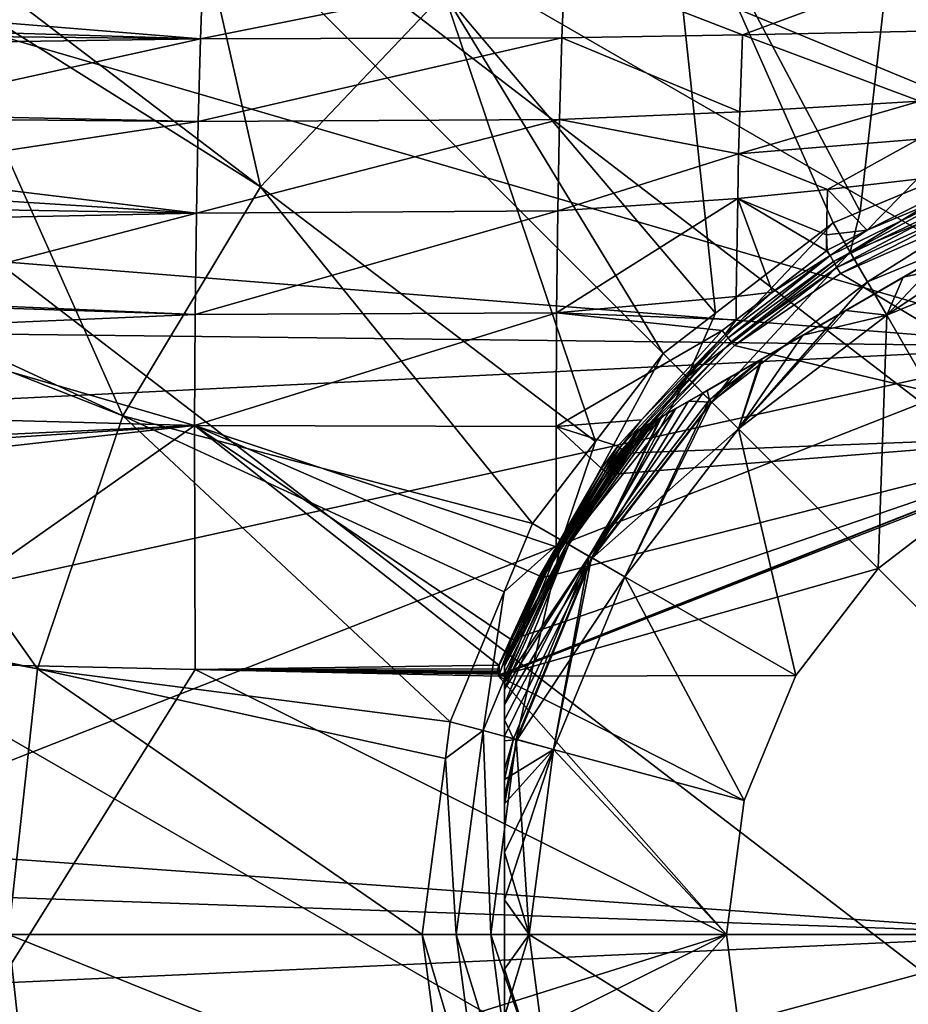
# Model space of a CAD drawing. Extents: x -110 to 110, y -35 to 70.
# Drawn here: x 50 to 68, y -1 to 19 of the extents above; entities that cross this region are included whole.
import ezdxf

# ---------------------------------------------------------------- set-up
doc = ezdxf.new("R2010")
doc.units = 0
doc.header["$MEASUREMENT"] = 0
doc.layers.get('0').update_dxf_attribs({"linetype": 'CONTINUOUS'})

msp = doc.modelspace()

# ---------------------------------------------------------------- linework, layer by layer
for points in [[(65.928, 33.861, -71.505), (75.001, 35.055, -71.505), (110.056, 0, -71.505)], [(110.056, 0, -71.505), (57.473, 30.359, -71.505), (65.928, 33.861, -71.505)], [(57.473, 30.359, -71.505), (110.056, 0, -71.505), (50.213, 24.788, -71.505)], [(44.642, 17.528, -71.505), (50.213, 24.788, -71.505), (99.789, -24.788, -71.505)], [(46.926, 20.397, -53.847), (50.213, 24.788, -71.505), (44.642, 17.528, -71.505)], [(99.789, -24.788, -71.505), (50.213, 24.788, -71.505), (105.359, -17.528, -71.505)], [(50.213, 24.788, -71.505), (110.056, 0, -71.505), (108.862, -9.073, -71.505)], [(50.213, 24.788, -71.505), (108.862, -9.073, -71.505), (105.359, -17.528, -71.505)], [(52.934, 24.518, -51.236), (48.667, 20.013, -51.236), (55.052, 15.16, -47.7)], [(58.777, 19.092, -47.7), (52.934, 24.518, -51.236), (55.052, 15.16, -47.7)], [(63.26, 22.132, -47.7), (67.215, 14.661, -45.162), (68.292, 24.137, -47.7)], [(68.292, 24.137, -47.7), (67.215, 14.661, -45.162), (70.687, 16.099, -45.162)], [(71.381, 23.382, 0.381), (45.678, 19.42, 1.418), (71.381, 11.924, 2.442)], [(58.777, 19.092, -47.7), (64.281, 12.603, -45.162), (63.26, 22.132, -47.7)], [(64.281, 12.603, -45.162), (66.667, 14.434, -45.162), (63.26, 22.132, -47.7)], [(63.26, 22.132, -47.7), (66.667, 14.434, -45.162), (67.215, 14.661, -45.162)], [(55.052, 15.16, -47.7), (48.667, 20.013, -51.236), (48.301, 19.406, -51.236)], [(53.837, 18.162, -22.326), (46.867, 18.728, -21.656), (53.893, 19.669, -20.637)], [(61.221, 19.643, -20.824), (53.837, 18.162, -22.326), (53.893, 19.669, -20.637)], [(61.163, 18.181, -22.577), (53.837, 18.162, -22.326), (61.221, 19.643, -20.824)], [(64.823, 18.244, -22.777), (61.163, 18.181, -22.577), (61.221, 19.643, -20.824)], [(64.823, 18.244, -22.777), (61.221, 19.643, -20.824), (68.55, 19.62, -21.016)], [(68.482, 18.32, -22.996), (64.823, 18.244, -22.777), (68.55, 19.62, -21.016)], [(52.259, 10.518, -47.7), (48.301, 19.406, -51.236), (44.98, 13.886, -51.236)], [(45.678, 19.42, 1.418), (45.678, 13.974, 2.247), (71.381, 11.924, 2.442)], [(55.052, 15.16, -47.7), (48.301, 19.406, -51.236), (52.259, 10.518, -47.7)], [(61.843, 9.997, -45.162), (58.777, 19.092, -47.7), (55.052, 15.16, -47.7)], [(63.215, 11.785, -45.162), (64.281, 12.603, -45.162), (58.777, 19.092, -47.7)], [(63.215, 11.785, -45.162), (58.777, 19.092, -47.7), (61.843, 9.997, -45.162)], [(53.837, 18.162, -22.326), (46.879, 18.375, -22.071), (46.867, 18.728, -21.656)], [(46.883, 18.238, -22.231), (46.879, 18.375, -22.071), (53.837, 18.162, -22.326)], [(53.837, 18.162, -22.326), (46.889, 18.06, -22.441), (46.883, 18.238, -22.231)], [(61.115, 16.53, -24.062), (53.791, 16.484, -23.774), (61.163, 18.181, -22.577)], [(61.163, 18.181, -22.577), (53.791, 16.484, -23.774), (53.837, 18.162, -22.326)], [(64.77, 16.681, -24.387), (61.115, 16.53, -24.062), (61.163, 18.181, -22.577)], [(64.77, 16.681, -24.387), (61.163, 18.181, -22.577), (64.823, 18.244, -22.777)], [(68.421, 16.896, -24.801), (64.77, 16.681, -24.387), (64.823, 18.244, -22.777)], [(68.482, 18.32, -22.996), (68.421, 16.896, -24.801), (64.823, 18.244, -22.777)], [(53.837, 18.162, -22.326), (46.922, 16.634, -23.592), (46.889, 18.06, -22.441)], [(53.791, 16.484, -23.774), (46.922, 16.634, -23.592), (53.837, 18.162, -22.326)], [(99.789, -24.788, -71.505), (41.14, 9.073, -71.505), (44.642, 17.528, -71.505)], [(68.394, 16.129, -25.626), (64.748, 15.829, -25.092), (68.421, 16.896, -24.801)], [(68.421, 16.896, -24.801), (64.748, 15.829, -25.092), (64.77, 16.681, -24.387)], [(53.791, 16.484, -23.774), (46.924, 16.547, -23.662), (46.922, 16.634, -23.592)], [(64.748, 15.829, -25.092), (61.115, 16.53, -24.062), (64.77, 16.681, -24.387)], [(53.791, 16.484, -23.774), (46.95, 15.453, -24.545), (46.924, 16.547, -23.662)], [(53.755, 14.627, -24.97), (46.95, 15.453, -24.545), (53.791, 16.484, -23.774)], [(61.08, 14.677, -25.264), (53.755, 14.627, -24.97), (61.115, 16.53, -24.062)], [(61.115, 16.53, -24.062), (53.755, 14.627, -24.97), (53.791, 16.484, -23.774)], [(64.748, 15.829, -25.092), (61.08, 14.677, -25.264), (61.115, 16.53, -24.062)], [(68.394, 16.129, -25.626), (66.55, 15.108, -26.039), (64.748, 15.829, -25.092)], [(68.37, 15.316, -26.387), (66.55, 15.108, -26.039), (68.394, 16.129, -25.626)], [(70.865, 15.434, -45.041), (70.687, 16.099, -45.162), (67.011, 13.838, -45.041)], [(70.687, 16.099, -45.162), (67.215, 14.661, -45.162), (67.011, 13.838, -45.041)], [(64.729, 14.924, -25.724), (61.08, 14.677, -25.264), (64.748, 15.829, -25.092)], [(66.55, 15.108, -26.039), (64.729, 14.924, -25.724), (64.748, 15.829, -25.092)], [(53.755, 14.627, -24.97), (46.955, 15.059, -24.75), (46.95, 15.453, -24.545)], [(64.111, 11.033, -29.576), (71.95, 15.56, -42.339), (64.019, 10.98, -29.653)], [(64.019, 10.98, -29.653), (71.95, 15.56, -42.339), (71.824, 15.486, -42.505)], [(64.019, 10.98, -29.653), (71.824, 15.486, -42.505), (71.525, 15.314, -42.895)], [(64.111, 11.033, -29.576), (64.814, 11.439, -29.228), (71.95, 15.56, -42.339)], [(71.95, 15.56, -42.339), (64.814, 11.439, -29.228), (65.223, 11.676, -29.026)], [(71.95, 15.56, -42.339), (65.223, 11.676, -29.026), (66.918, 12.654, -28.675)], [(66.918, 12.654, -28.675), (67.501, 12.99, -28.71), (71.95, 15.56, -42.339)], [(67.011, 13.838, -45.041), (67.36, 13.234, -45), (70.865, 15.434, -45.041)], [(70.865, 15.434, -45.041), (67.36, 13.234, -45), (71.046, 14.76, -45)], [(71.95, 15.56, -42.339), (67.501, 12.99, -28.71), (68.95, 13.827, -28.797)], [(71.525, 15.314, -42.895), (70.982, 15.001, -43.347), (64.019, 10.98, -29.653)], [(68.37, 15.316, -26.387), (67.357, 14.283, -26.802), (66.55, 15.108, -26.039)], [(68.368, 14.787, -26.756), (67.357, 14.283, -26.802), (68.37, 15.316, -26.387)], [(46.959, 14.744, -24.914), (46.955, 15.059, -24.75), (53.755, 14.627, -24.97)], [(60.566, 8.334, -45.162), (55.052, 15.16, -47.7), (52.259, 10.518, -47.7)], [(61.843, 9.997, -45.162), (55.052, 15.16, -47.7), (60.566, 8.334, -45.162)], [(70.982, 15.001, -43.347), (70.89, 14.947, -43.424), (64.019, 10.98, -29.653)], [(66.55, 15.108, -26.039), (66.532, 14.19, -26.651), (64.729, 14.924, -25.724)], [(67.357, 14.283, -26.802), (66.532, 14.19, -26.651), (66.55, 15.108, -26.039)], [(67.357, 14.283, -26.802), (69.482, 15.174, -26.832), (66.606, 13.769, -26.908)], [(66.672, 13.651, -26.959), (66.606, 13.769, -26.908), (69.482, 15.174, -26.832)], [(66.672, 13.651, -26.959), (69.482, 15.174, -26.832), (69.535, 15.01, -26.924)], [(69.535, 15.01, -26.924), (66.741, 13.529, -26.99), (66.672, 13.651, -26.959)], [(69.535, 15.01, -26.924), (69.593, 14.832, -26.981), (66.741, 13.529, -26.99)], [(68.368, 14.787, -26.756), (69.482, 15.174, -26.832), (67.357, 14.283, -26.802)], [(64.7, 12.941, -26.742), (61.056, 12.605, -26.157), (64.729, 14.924, -25.724)], [(64.729, 14.924, -25.724), (61.056, 12.605, -26.157), (61.08, 14.677, -25.264)], [(64.019, 10.98, -29.653), (70.89, 14.947, -43.424), (69.91, 14.381, -43.909)], [(64.729, 14.924, -25.724), (65.435, 13.029, -26.88), (64.7, 12.941, -26.742)], [(66.532, 14.19, -26.651), (66.526, 13.865, -26.839), (64.729, 14.924, -25.724)], [(64.729, 14.924, -25.724), (66.526, 13.865, -26.839), (65.435, 13.029, -26.88)], [(66.812, 13.403, -27), (66.741, 13.529, -26.99), (69.593, 14.832, -26.981)], [(66.812, 13.403, -27), (69.593, 14.832, -26.981), (69.654, 14.647, -27)], [(53.755, 14.627, -24.97), (46.962, 14.486, -25.049), (46.959, 14.744, -24.914)], [(53.755, 14.627, -24.97), (46.981, 12.866, -25.893), (46.962, 14.486, -25.049)], [(53.731, 12.576, -25.894), (46.981, 12.866, -25.893), (53.755, 14.627, -24.97)], [(61.056, 12.605, -26.157), (53.731, 12.576, -25.894), (61.08, 14.677, -25.264)], [(61.08, 14.677, -25.264), (53.731, 12.576, -25.894), (53.755, 14.627, -24.97)], [(67.011, 13.838, -45.041), (67.215, 14.661, -45.162), (66.667, 14.434, -45.162)], [(72.283, 10.142, -27), (66.812, 13.403, -27), (69.654, 14.647, -27)], [(67.751, 12.557, -45), (71.046, 14.76, -45), (67.36, 13.234, -45)], [(71.248, 14.006, -45), (71.046, 14.76, -45), (67.751, 12.557, -45)], [(67.011, 13.838, -45.041), (66.667, 14.434, -45.162), (63.702, 11.299, -45.041)], [(66.667, 14.434, -45.162), (64.281, 12.603, -45.162), (63.702, 11.299, -45.041)], [(64.019, 10.98, -29.653), (69.91, 14.381, -43.909), (69.778, 14.305, -43.974)], [(69.778, 14.305, -43.974), (68.084, 13.327, -44.325), (64.019, 10.98, -29.653)], [(66.532, 14.19, -26.651), (66.545, 13.879, -26.838), (66.526, 13.865, -26.839)], [(67.357, 14.283, -26.802), (66.545, 13.879, -26.838), (66.532, 14.19, -26.651)], [(67.357, 14.283, -26.802), (66.606, 13.769, -26.908), (66.545, 13.879, -26.838)], [(68.084, 13.327, -44.325), (69.778, 14.305, -43.974), (71.248, 14.006, -45)], [(67.751, 12.557, -45), (68.084, 13.327, -44.325), (71.248, 14.006, -45)], [(68.95, 13.827, -28.797), (67.751, 12.557, -28), (71.248, 14.006, -28)], [(69.751, 9.093, -28), (71.248, 14.006, -28), (67.751, 12.557, -28)], [(52.259, 10.518, -47.7), (44.98, 13.886, -51.236), (44.829, 13.438, -51.236)], [(45.678, 13.974, 2.247), (45.678, 12.223, 2.513), (71.381, 11.924, 2.442)], [(63.702, 11.299, -45.041), (64.195, 10.805, -45), (67.011, 13.838, -45.041)], [(67.011, 13.838, -45.041), (64.195, 10.805, -45), (67.36, 13.234, -45)], [(66.606, 13.769, -26.908), (65.435, 13.029, -26.88), (66.526, 13.865, -26.839)], [(66.545, 13.879, -26.838), (66.606, 13.769, -26.908), (66.526, 13.865, -26.839)], [(67.501, 12.99, -28.71), (67.751, 12.557, -28), (68.95, 13.827, -28.797)], [(64.473, 12.174, -26.954), (65.435, 13.029, -26.88), (66.606, 13.769, -26.908)], [(64.535, 12.098, -26.98), (64.473, 12.174, -26.954), (66.606, 13.769, -26.908)], [(64.535, 12.098, -26.98), (66.606, 13.769, -26.908), (66.672, 13.651, -26.959)], [(66.672, 13.651, -26.959), (64.598, 12.02, -26.995), (64.535, 12.098, -26.98)], [(66.672, 13.651, -26.959), (66.741, 13.529, -26.99), (64.598, 12.02, -26.995)], [(44.829, 13.438, -51.236), (42.697, 7.109, -51.236), (50.53, 5.385, -47.7)], [(44.829, 13.438, -51.236), (50.53, 5.385, -47.7), (52.259, 10.518, -47.7)], [(64.661, 11.942, -27), (64.598, 12.02, -26.995), (66.741, 13.529, -26.99)], [(64.661, 11.942, -27), (66.741, 13.529, -26.99), (66.812, 13.403, -27)], [(72.283, 10.142, -27), (64.661, 11.942, -27), (66.812, 13.403, -27)], [(64.019, 10.98, -29.653), (68.084, 13.327, -44.325), (67.501, 12.99, -44.29)], [(64.748, 10.253, -45), (67.36, 13.234, -45), (64.195, 10.805, -45)], [(67.751, 12.557, -45), (67.36, 13.234, -45), (64.748, 10.253, -45)], [(67.751, 12.557, -45), (67.501, 12.99, -44.29), (68.084, 13.327, -44.325)], [(64.019, 10.98, -29.653), (67.501, 12.99, -44.29), (66.051, 12.153, -44.203)], [(64.473, 12.174, -26.954), (64.7, 12.467, -26.908), (65.435, 13.029, -26.88)], [(65.435, 13.029, -26.88), (64.7, 12.467, -26.908), (64.7, 12.941, -26.742)], [(67.501, 12.99, -44.29), (67.751, 12.557, -45), (66.051, 12.153, -44.203)], [(67.751, 12.557, -28), (67.501, 12.99, -28.71), (66.918, 12.654, -28.675)], [(53.731, 12.576, -25.894), (46.982, 12.795, -25.929), (46.981, 12.866, -25.893)], [(53.731, 12.576, -25.894), (46.981, 12.28, -26.066), (46.982, 12.795, -25.929)], [(64.7, 12.941, -26.742), (64.7, 12.467, -26.908), (61.056, 12.605, -26.157)], [(61.046, 10.305, -26.731), (53.718, 10.322, -26.531), (61.056, 12.605, -26.157)], [(61.056, 12.605, -26.157), (53.718, 10.322, -26.531), (53.731, 12.576, -25.894)], [(64.413, 12.248, -26.919), (61.046, 10.305, -26.731), (61.056, 12.605, -26.157)], [(64.413, 12.248, -26.919), (61.056, 12.605, -26.157), (64.7, 12.467, -26.908)], [(63.702, 11.299, -45.041), (64.281, 12.603, -45.162), (63.215, 11.785, -45.162)], [(67.751, 12.557, -28), (66.918, 12.654, -28.675), (64.748, 10.253, -28)], [(65.223, 11.676, -29.026), (64.748, 10.253, -28), (66.918, 12.654, -28.675)], [(53.718, 10.322, -26.531), (46.981, 12.28, -26.066), (53.731, 12.576, -25.894)], [(64.413, 12.248, -26.919), (64.7, 12.467, -26.908), (64.473, 12.174, -26.954)], [(66.051, 12.153, -44.203), (67.751, 12.557, -45), (64.748, 10.253, -45)], [(67.576, 7.425, -28), (67.751, 12.557, -28), (64.748, 10.253, -28)], [(69.751, 9.093, -28), (67.751, 12.557, -28), (67.576, 7.425, -28)], [(71.381, 11.924, 2.442), (45.678, 12.223, 2.513), (45.678, 10.65, 2.753)], [(53.718, 10.322, -26.531), (46.978, 10.507, -26.538), (46.981, 12.28, -26.066)], [(62.777, 10.438, -26.962), (61.046, 10.305, -26.731), (64.413, 12.248, -26.919)], [(64.413, 12.248, -26.919), (64.473, 12.174, -26.954), (62.777, 10.438, -26.962)], [(62.777, 10.438, -26.962), (64.473, 12.174, -26.954), (62.338, 9.871, -26.986)], [(62.381, 9.835, -26.994), (62.338, 9.871, -26.986), (64.473, 12.174, -26.954)], [(62.381, 9.835, -26.994), (64.473, 12.174, -26.954), (64.535, 12.098, -26.98)], [(64.535, 12.098, -26.98), (62.424, 9.8, -26.998), (62.381, 9.835, -26.994)], [(64.535, 12.098, -26.98), (64.598, 12.02, -26.995), (62.424, 9.8, -26.998)], [(62.468, 9.764, -27), (62.424, 9.8, -26.998), (64.598, 12.02, -26.995)], [(62.468, 9.764, -27), (64.598, 12.02, -26.995), (64.661, 11.942, -27)], [(66.051, 12.153, -44.203), (65.189, 11.656, -43.909), (64.019, 10.98, -29.653)], [(66.051, 12.153, -44.203), (64.748, 10.253, -45), (65.189, 11.656, -43.909)], [(71.381, 11.924, 2.442), (45.678, 10.65, 2.753), (45.678, 6.269, 3.027)], [(45.678, 6.269, 3.027), (45.678, 1.84, 3.305), (71.381, 11.924, 2.442)], [(71.381, 11.924, 2.442), (45.678, 1.84, 3.305), (71.381, 0, 3.156)], [(63.702, 11.299, -45.041), (63.215, 11.785, -45.162), (61.163, 7.989, -45.041)], [(61.163, 7.989, -45.041), (63.215, 11.785, -45.162), (61.843, 9.997, -45.162)], [(62.468, 9.764, -27), (64.661, 11.942, -27), (72.283, 10.142, -27)], [(64.019, 10.98, -29.653), (65.189, 11.656, -43.909), (64.597, 11.314, -43.707)], [(65.223, 11.676, -29.026), (64.814, 11.439, -29.228), (64.155, 10.845, -29.228)], [(64.155, 10.845, -29.228), (64.748, 10.253, -28), (65.223, 11.676, -29.026)], [(64.748, 10.253, -45), (64.207, 10.794, -43.909), (65.189, 11.656, -43.909)], [(65.189, 11.656, -43.909), (64.207, 10.794, -43.909), (64.597, 11.314, -43.707)], [(64.814, 11.439, -29.228), (64.111, 11.033, -29.576), (64.155, 10.845, -29.228)], [(61.163, 7.989, -45.041), (61.767, 7.64, -45), (63.702, 11.299, -45.041)], [(63.702, 11.299, -45.041), (61.767, 7.64, -45), (64.195, 10.805, -45)], [(64.207, 10.794, -43.909), (64.017, 10.979, -43.325), (64.597, 11.314, -43.707)], [(64.019, 10.98, -29.653), (64.597, 11.314, -43.707), (64.017, 10.979, -43.325)], [(64.155, 10.845, -29.228), (64.111, 11.033, -29.576), (64.019, 10.98, -29.653)], [(64.155, 10.845, -29.228), (64.019, 10.98, -29.653), (61.718, 7.669, -29.228)], [(61.718, 7.669, -29.228), (64.019, 10.98, -29.653), (63.476, 10.667, -30.105)], [(61.718, 7.669, -29.228), (62.443, 7.25, -28), (64.155, 10.845, -29.228)], [(62.443, 7.25, -45), (64.195, 10.805, -45), (61.767, 7.64, -45)], [(61.781, 7.632, -43.909), (63.729, 10.813, -43.134), (64.207, 10.794, -43.909)], [(61.781, 7.632, -43.909), (63.192, 10.503, -42.554), (63.729, 10.813, -43.134)], [(64.748, 10.253, -45), (61.781, 7.632, -43.909), (64.207, 10.794, -43.909)], [(64.155, 10.845, -29.228), (62.443, 7.25, -28), (64.748, 10.253, -28)], [(64.748, 10.253, -45), (64.195, 10.805, -45), (62.443, 7.25, -45)], [(63.476, 10.667, -30.105), (64.019, 10.98, -29.653), (63.164, 10.486, -42.506)], [(64.019, 10.98, -29.653), (63.192, 10.503, -42.554), (63.164, 10.486, -42.506)], [(64.019, 10.98, -29.653), (63.729, 10.813, -43.134), (63.192, 10.503, -42.554)], [(64.017, 10.979, -43.325), (63.729, 10.813, -43.134), (64.019, 10.98, -29.653)], [(64.207, 10.794, -43.909), (63.729, 10.813, -43.134), (64.017, 10.979, -43.325)], [(61.718, 7.669, -29.228), (63.476, 10.667, -30.105), (61.272, 7.926, -30.645)], [(61.272, 7.926, -30.645), (63.476, 10.667, -30.105), (63.063, 10.428, -30.645)], [(63.164, 10.486, -42.506), (63.063, 10.428, -30.645), (63.476, 10.667, -30.105)], [(53.718, 10.322, -26.531), (46.977, 10.003, -26.672), (46.978, 10.507, -26.538)], [(52.259, 10.518, -47.7), (50.53, 5.385, -47.7), (58.901, 4.314, -45.162)], [(60.566, 8.334, -45.162), (52.259, 10.518, -47.7), (59.992, 6.946, -45.162)], [(52.259, 10.518, -47.7), (58.901, 4.314, -45.162), (59.992, 6.946, -45.162)], [(62.777, 10.438, -26.962), (62.296, 9.906, -26.975), (61.046, 10.305, -26.731)], [(61.272, 7.926, -30.645), (63.063, 10.428, -30.645), (63.051, 10.421, -30.661)], [(62.825, 10.291, -31.136), (61.272, 7.926, -30.645), (63.051, 10.421, -30.661)], [(61.304, 7.908, -42.506), (62.908, 10.339, -42.067), (63.164, 10.486, -42.506)], [(61.304, 7.908, -42.506), (63.164, 10.486, -42.506), (61.781, 7.632, -43.909)], [(61.781, 7.632, -43.909), (63.164, 10.486, -42.506), (63.192, 10.503, -42.554)], [(62.777, 10.438, -26.962), (62.338, 9.871, -26.986), (62.296, 9.906, -26.975)], [(62.908, 10.339, -42.067), (62.679, 10.206, -41.031), (63.164, 10.486, -42.506)], [(63.164, 10.486, -42.506), (62.679, 10.206, -41.031), (63.063, 10.428, -30.645)], [(62.679, 10.206, -41.031), (62.679, 10.206, -31.969), (63.063, 10.428, -30.645)], [(63.063, 10.428, -30.645), (62.679, 10.206, -31.969), (62.702, 10.22, -31.636)], [(63.063, 10.428, -30.645), (62.702, 10.22, -31.636), (63.051, 10.421, -30.661)], [(63.051, 10.421, -30.661), (62.702, 10.22, -31.636), (62.825, 10.291, -31.136)], [(53.725, 5.377, -27), (46.911, 5.531, -27), (53.718, 10.322, -26.531)], [(53.718, 10.322, -26.531), (46.911, 5.531, -27), (46.976, 9.574, -26.786)], [(53.718, 10.322, -26.531), (46.976, 9.574, -26.786), (46.977, 9.883, -26.704)], [(46.977, 9.883, -26.704), (46.977, 10.003, -26.672), (53.718, 10.322, -26.531)], [(61.05, 7.862, -26.993), (60.71, 7.276, -26.997), (53.718, 10.322, -26.531)], [(59.885, 5.46, -27), (53.725, 5.377, -27), (53.718, 10.322, -26.531)], [(59.885, 5.46, -27), (53.718, 10.322, -26.531), (60.125, 5.986, -27)], [(60.125, 5.986, -27), (53.718, 10.322, -26.531), (60.71, 7.276, -26.997)], [(61.046, 10.305, -26.731), (61.05, 7.862, -26.993), (53.718, 10.322, -26.531)], [(61.046, 10.305, -26.731), (62.296, 9.906, -26.975), (61.968, 9.448, -26.981)], [(61.968, 9.448, -26.981), (61.05, 7.862, -26.993), (61.046, 10.305, -26.731)], [(62.679, 10.206, -31.969), (61.144, 8, -31.969), (62.702, 10.22, -31.636)], [(62.702, 10.22, -31.636), (61.144, 8, -31.969), (61.272, 7.926, -30.645)], [(61.144, 8, -41.031), (62.679, 10.206, -41.031), (61.304, 7.908, -42.506)], [(62.679, 10.206, -31.969), (62.679, 10.206, -41.031), (61.144, 8, -41.031)], [(62.679, 10.206, -31.969), (61.144, 8, -41.031), (61.144, 8, -31.969)], [(62.702, 10.22, -31.636), (61.272, 7.926, -30.645), (62.825, 10.291, -31.136)], [(62.735, 10.239, -41.55), (62.908, 10.339, -42.067), (61.304, 7.908, -42.506)], [(61.304, 7.908, -42.506), (62.679, 10.206, -41.031), (62.735, 10.239, -41.55)], [(62.443, 7.25, -45), (61.781, 7.632, -43.909), (64.748, 10.253, -45)], [(65.907, 5.25, -28), (64.748, 10.253, -28), (62.443, 7.25, -28)], [(62.908, 10.339, -42.067), (62.735, 10.239, -41.55), (62.679, 10.206, -41.031)], [(67.576, 7.425, -28), (64.748, 10.253, -28), (65.907, 5.25, -28)], [(59.891, 5.265, -27), (72.283, 10.142, -27), (59.881, 5.237, -27)], [(59.881, 5.237, -27), (72.283, 10.142, -27), (69.751, 9.093, -27)], [(59.891, 5.265, -27), (60.145, 5.976, -27), (72.283, 10.142, -27)], [(72.283, 10.142, -27), (60.145, 5.976, -27), (60.779, 7.239, -27)], [(61.843, 9.997, -45.162), (60.566, 8.334, -45.162), (61.163, 7.989, -45.041)], [(72.283, 10.142, -27), (60.779, 7.239, -27), (62.122, 9.33, -27)], [(72.283, 10.142, -27), (62.122, 9.33, -27), (62.468, 9.764, -27)], [(62.296, 9.906, -26.975), (62.006, 9.418, -26.989), (61.968, 9.448, -26.981)], [(62.296, 9.906, -26.975), (62.338, 9.871, -26.986), (62.006, 9.418, -26.989)], [(62.045, 9.389, -26.995), (62.006, 9.418, -26.989), (62.338, 9.871, -26.986)], [(62.045, 9.389, -26.995), (62.338, 9.871, -26.986), (62.381, 9.835, -26.994)], [(62.381, 9.835, -26.994), (62.083, 9.359, -26.999), (62.045, 9.389, -26.995)], [(62.381, 9.835, -26.994), (62.424, 9.8, -26.998), (62.083, 9.359, -26.999)], [(62.122, 9.33, -27), (62.083, 9.359, -26.999), (62.424, 9.8, -26.998)], [(62.122, 9.33, -27), (62.424, 9.8, -26.998), (62.468, 9.764, -27)], [(60.727, 7.267, -26.998), (61.05, 7.862, -26.993), (62.006, 9.418, -26.989)], [(60.744, 7.257, -26.999), (60.727, 7.267, -26.998), (62.006, 9.418, -26.989)], [(60.744, 7.257, -26.999), (62.006, 9.418, -26.989), (62.045, 9.389, -26.995)], [(62.045, 9.389, -26.995), (60.762, 7.248, -27), (60.744, 7.257, -26.999)], [(62.045, 9.389, -26.995), (62.083, 9.359, -26.999), (60.762, 7.248, -27)], [(61.968, 9.448, -26.981), (62.006, 9.418, -26.989), (61.05, 7.862, -26.993)], [(60.779, 7.239, -27), (60.762, 7.248, -27), (62.083, 9.359, -26.999)], [(60.779, 7.239, -27), (62.083, 9.359, -26.999), (62.122, 9.33, -27)], [(99.789, -24.788, -71.505), (39.945, 0, -71.505), (41.14, 9.073, -71.505)], [(59.881, 5.237, -27), (69.751, 9.093, -27), (67.576, 7.425, -27)], [(69.751, 9.093, -27), (69.751, 9.093, -28), (67.576, 7.425, -28)], [(69.751, 9.093, -27), (67.576, 7.425, -28), (67.576, 7.425, -27)], [(61.163, 7.989, -45.041), (60.566, 8.334, -45.162), (59.992, 6.946, -45.162)], [(61.163, 7.989, -45.041), (59.992, 6.946, -45.162), (59.566, 4.136, -45.041)], [(59.566, 4.136, -45.041), (60.24, 3.955, -45), (61.163, 7.989, -45.041)], [(61.304, 7.908, -42.506), (60.001, 5.44, -41.758), (61.144, 8, -41.031)], [(61.144, 8, -41.031), (60.001, 5.44, -41.758), (60.001, 5.555, -41.259)], [(61.144, 8, -41.031), (60.001, 5.555, -41.259), (60.001, 5.568, -41.031)], [(61.144, 8, -31.969), (60.001, 5.568, -31.969), (61.272, 7.926, -30.645)], [(61.144, 8, -31.969), (61.144, 8, -41.031), (60.001, 5.568, -41.031)], [(61.144, 8, -31.969), (60.001, 5.568, -41.031), (60.001, 5.568, -31.969)], [(61.163, 7.989, -45.041), (60.24, 3.955, -45), (61.767, 7.64, -45)], [(61.272, 7.926, -30.645), (60.001, 5.568, -31.969), (60.001, 5.503, -31.45)], [(60.001, 5.503, -31.45), (60.001, 5.303, -30.933), (61.272, 7.926, -30.645)], [(61.272, 7.926, -30.645), (60.001, 5.303, -30.933), (60.001, 5.11, -30.646)], [(61.272, 7.926, -30.645), (60.001, 5.11, -30.646), (61.718, 7.669, -29.228)], [(60.001, 5.148, -42.325), (60.001, 5.44, -41.758), (61.304, 7.908, -42.506)], [(61.781, 7.632, -43.909), (60.001, 4.663, -42.88), (61.304, 7.908, -42.506)], [(61.304, 7.908, -42.506), (60.001, 4.663, -42.88), (60.001, 4.991, -42.505)], [(61.304, 7.908, -42.506), (60.001, 4.991, -42.505), (60.001, 5.148, -42.325)], [(60.727, 7.267, -26.998), (60.71, 7.276, -26.997), (61.05, 7.862, -26.993)], [(61.718, 7.669, -29.228), (60.001, 4.352, -29.864), (60.186, 3.97, -29.228)], [(61.718, 7.669, -29.228), (60.001, 5.11, -30.646), (60.001, 4.976, -30.446)], [(61.718, 7.669, -29.228), (60.001, 4.976, -30.446), (60.001, 4.352, -29.864)], [(60.256, 3.951, -43.909), (60.001, 4.02, -43.349), (61.781, 7.632, -43.909)], [(61.781, 7.632, -43.909), (60.001, 4.02, -43.349), (60.001, 4.663, -42.88)], [(60.186, 3.97, -29.228), (60.995, 3.753, -28), (61.718, 7.669, -29.228)], [(60.995, 3.753, -45), (61.767, 7.64, -45), (60.24, 3.955, -45)], [(62.443, 7.25, -45), (60.256, 3.951, -43.909), (61.781, 7.632, -43.909)], [(61.718, 7.669, -29.228), (60.995, 3.753, -28), (62.443, 7.25, -28)], [(62.443, 7.25, -45), (61.767, 7.64, -45), (60.995, 3.753, -45)], [(67.576, 7.425, -27), (65.907, 5.25, -27), (59.881, 5.237, -27)], [(67.576, 7.425, -27), (67.576, 7.425, -28), (65.907, 5.25, -28)], [(67.576, 7.425, -27), (65.907, 5.25, -28), (65.907, 5.25, -27)], [(60.13, 5.983, -27), (60.125, 5.986, -27), (60.71, 7.276, -26.997)], [(60.13, 5.983, -27), (60.71, 7.276, -26.997), (60.727, 7.267, -26.998)], [(60.135, 5.981, -27), (60.13, 5.983, -27), (60.727, 7.267, -26.998)], [(60.135, 5.981, -27), (60.727, 7.267, -26.998), (60.744, 7.257, -26.999)], [(60.744, 7.257, -26.999), (60.14, 5.978, -27), (60.135, 5.981, -27)], [(60.744, 7.257, -26.999), (60.762, 7.248, -27), (60.14, 5.978, -27)], [(60.145, 5.976, -27), (60.14, 5.978, -27), (60.762, 7.248, -27)], [(60.145, 5.976, -27), (60.762, 7.248, -27), (60.779, 7.239, -27)], [(60.995, 3.753, -45), (60.256, 3.951, -43.909), (62.443, 7.25, -45)], [(64.858, 2.718, -28), (62.443, 7.25, -28), (60.995, 3.753, -28)], [(65.907, 5.25, -28), (62.443, 7.25, -28), (64.858, 2.718, -28)], [(50.53, 5.385, -47.7), (42.697, 7.109, -51.236), (42.671, 6.874, -51.236)], [(50.53, 5.385, -47.7), (42.671, 6.874, -51.236), (49.944, 0, -47.7)], [(59.992, 6.946, -45.162), (58.901, 4.314, -45.162), (59.566, 4.136, -45.041)], [(59.886, 5.46, -27), (59.885, 5.46, -27), (60.125, 5.986, -27)], [(59.886, 5.46, -27), (60.125, 5.986, -27), (60.13, 5.983, -27)], [(59.887, 5.459, -27), (59.886, 5.46, -27), (60.13, 5.983, -27)], [(59.887, 5.459, -27), (60.13, 5.983, -27), (60.135, 5.981, -27)], [(60.135, 5.981, -27), (59.888, 5.459, -27), (59.887, 5.459, -27)], [(60.135, 5.981, -27), (60.14, 5.978, -27), (59.888, 5.459, -27)], [(59.89, 5.458, -27), (59.888, 5.459, -27), (60.14, 5.978, -27)], [(59.89, 5.458, -27), (60.14, 5.978, -27), (60.145, 5.976, -27)], [(59.891, 5.265, -27), (59.89, 5.458, -27), (60.145, 5.976, -27)], [(53.725, 5.377, -27), (46.911, -5.531, -27), (46.911, 5.531, -27)], [(59.862, 5.388, -27), (53.725, 5.377, -27), (59.885, 5.46, -27)], [(59.863, 5.388, -27), (59.862, 5.388, -27), (59.885, 5.46, -27)], [(59.863, 5.388, -27), (59.885, 5.46, -27), (59.886, 5.46, -27)], [(59.864, 5.388, -27), (59.863, 5.388, -27), (59.886, 5.46, -27)], [(59.864, 5.388, -27), (59.886, 5.46, -27), (59.887, 5.459, -27)], [(59.887, 5.459, -27), (59.865, 5.387, -27), (59.864, 5.388, -27)], [(59.887, 5.459, -27), (59.888, 5.459, -27), (59.865, 5.387, -27)], [(59.866, 5.387, -27), (59.865, 5.387, -27), (59.888, 5.459, -27)], [(59.866, 5.387, -27), (59.888, 5.459, -27), (59.89, 5.458, -27)], [(59.866, 5.387, -27), (59.89, 5.458, -27), (59.891, 5.265, -27)], [(60, 1.661, -28.795), (60.001, 3.14, -29.229), (60.001, 5.568, -41.031)], [(60.001, -2.651, -29.032), (60, -0.7, -28.677), (60.001, 5.568, -41.031)], [(60.001, 5.568, -41.031), (60, -0.7, -28.677), (60, 0, -28.712)], [(60.001, 5.568, -41.031), (60, 0, -28.712), (60, 1.661, -28.795)], [(60.001, -4.02, -29.651), (60.001, 5.568, -41.031), (60.001, -4.663, -30.12)], [(60.001, -4.663, -30.12), (60.001, 5.568, -41.031), (60.001, -5.122, -30.645)], [(60.001, 5.568, -41.031), (60.001, 3.14, -29.229), (60.001, 3.346, -29.289)], [(60.001, 5.568, -41.031), (60.001, 3.346, -29.289), (60.001, 4.021, -29.675)], [(60.001, 5.568, -41.031), (60.001, 5.11, -30.646), (60.001, 5.568, -31.969)], [(60.001, 5.568, -31.969), (60.001, 5.11, -30.646), (60.001, 5.303, -30.933)], [(60.001, 5.568, -31.969), (60.001, 5.303, -30.933), (60.001, 5.503, -31.45)], [(60.001, -5.122, -30.645), (60.001, 5.568, -41.031), (60.001, -5.148, -30.675)], [(60.001, -5.148, -30.675), (60.001, 5.568, -41.031), (60.001, 5.555, -41.259)], [(60.001, -4.02, -29.651), (60.001, -3.928, -29.584), (60.001, 5.568, -41.031)], [(60.001, 5.568, -41.031), (60.001, -3.928, -29.584), (60.001, -3.11, -29.231)], [(60.001, 5.568, -41.031), (60.001, -3.11, -29.231), (60.001, -2.651, -29.032)], [(60.001, 4.021, -29.675), (60.001, 4.352, -29.864), (60.001, 5.568, -41.031)], [(60.001, 5.568, -41.031), (60.001, 4.352, -29.864), (60.001, 4.976, -30.446)], [(60.001, 5.568, -41.031), (60.001, 4.976, -30.446), (60.001, 5.11, -30.646)], [(60.001, -5.148, -30.675), (60.001, 5.555, -41.259), (60.001, 5.44, -41.758)], [(60.001, 5.44, -41.758), (60.001, 5.148, -42.325), (60.001, -5.148, -30.675)], [(53.725, 5.377, -27), (64.501, 0, -27), (46.911, -5.531, -27)], [(49.944, 0, -47.7), (58.333, 0, -45.162), (50.53, 5.385, -47.7)], [(50.53, 5.385, -47.7), (58.333, 0, -45.162), (58.804, 3.571, -45.162)], [(50.53, 5.385, -47.7), (58.804, 3.571, -45.162), (58.901, 4.314, -45.162)], [(59.862, 5.388, -27), (59.857, 5.343, -27), (53.725, 5.377, -27)], [(53.725, 5.377, -27), (59.857, 5.343, -27), (59.857, 5.336, -27)], [(53.725, 5.377, -27), (59.857, 5.336, -27), (59.862, 5.31, -27)], [(59.862, 5.31, -27), (59.865, 5.301, -27), (53.725, 5.377, -27)], [(53.725, 5.377, -27), (59.865, 5.301, -27), (59.876, 5.281, -27)], [(53.725, 5.377, -27), (59.876, 5.281, -27), (59.881, 5.237, -27)], [(59.881, 5.237, -27), (64.501, 0, -27), (53.725, 5.377, -27)], [(59.858, 5.343, -27), (59.857, 5.343, -27), (59.862, 5.388, -27)], [(59.858, 5.336, -27), (59.857, 5.336, -27), (59.857, 5.343, -27)], [(59.858, 5.336, -27), (59.857, 5.343, -27), (59.858, 5.343, -27)], [(59.862, 5.31, -27), (59.862, 5.31, -27), (59.857, 5.336, -27)], [(59.862, 5.31, -27), (59.857, 5.336, -27), (59.858, 5.336, -27)], [(59.858, 5.343, -27), (59.862, 5.388, -27), (59.863, 5.388, -27)], [(59.859, 5.343, -27), (59.858, 5.343, -27), (59.863, 5.388, -27)], [(59.859, 5.336, -27), (59.858, 5.336, -27), (59.858, 5.343, -27)], [(59.859, 5.336, -27), (59.858, 5.343, -27), (59.859, 5.343, -27)], [(59.863, 5.311, -27), (59.862, 5.31, -27), (59.858, 5.336, -27)], [(59.863, 5.311, -27), (59.858, 5.336, -27), (59.859, 5.336, -27)], [(59.859, 5.343, -27), (59.863, 5.388, -27), (59.864, 5.388, -27)], [(59.864, 5.388, -27), (59.865, 5.387, -27), (59.859, 5.343, -27)], [(59.864, 5.388, -27), (59.859, 5.343, -27), (59.859, 5.343, -27)], [(59.86, 5.343, -27), (59.859, 5.343, -27), (59.865, 5.387, -27)], [(59.859, 5.343, -27), (59.859, 5.343, -27), (59.86, 5.336, -27)], [(59.859, 5.343, -27), (59.86, 5.336, -27), (59.859, 5.336, -27)], [(59.86, 5.336, -27), (59.86, 5.336, -27), (59.859, 5.343, -27)], [(59.86, 5.336, -27), (59.859, 5.343, -27), (59.86, 5.343, -27)], [(59.859, 5.336, -27), (59.86, 5.336, -27), (59.864, 5.311, -27)], [(59.859, 5.336, -27), (59.864, 5.311, -27), (59.863, 5.311, -27)], [(59.891, 5.265, -27), (59.86, 5.343, -27), (59.866, 5.387, -27)], [(59.86, 5.343, -27), (59.865, 5.387, -27), (59.866, 5.387, -27)], [(59.891, 5.265, -27), (59.86, 5.336, -27), (59.86, 5.343, -27)], [(59.864, 5.311, -27), (59.86, 5.336, -27), (59.891, 5.265, -27)], [(59.864, 5.311, -27), (59.864, 5.311, -27), (59.86, 5.336, -27)], [(59.864, 5.311, -27), (59.86, 5.336, -27), (59.86, 5.336, -27)], [(59.866, 5.302, -27), (59.862, 5.31, -27), (59.863, 5.311, -27)], [(59.865, 5.302, -27), (59.865, 5.301, -27), (59.862, 5.31, -27)], [(59.865, 5.302, -27), (59.862, 5.31, -27), (59.862, 5.31, -27)], [(59.866, 5.302, -27), (59.865, 5.302, -27), (59.862, 5.31, -27)], [(59.863, 5.311, -27), (59.864, 5.311, -27), (59.866, 5.302, -27)], [(59.863, 5.311, -27), (59.866, 5.302, -27), (59.866, 5.302, -27)], [(59.864, 5.311, -27), (59.891, 5.265, -27), (59.867, 5.302, -27)], [(59.867, 5.302, -27), (59.866, 5.302, -27), (59.864, 5.311, -27)], [(59.867, 5.302, -27), (59.864, 5.311, -27), (59.864, 5.311, -27)], [(59.876, 5.281, -27), (59.865, 5.301, -27), (59.865, 5.302, -27)], [(59.877, 5.281, -27), (59.876, 5.281, -27), (59.865, 5.302, -27)], [(59.877, 5.281, -27), (59.865, 5.302, -27), (59.866, 5.302, -27)], [(59.876, 5.281, -27), (59.876, 5.281, -27), (59.865, 5.301, -27)], [(59.866, 5.302, -27), (59.866, 5.302, -27), (59.877, 5.282, -27)], [(59.866, 5.302, -27), (59.877, 5.282, -27), (59.877, 5.281, -27)], [(59.878, 5.282, -27), (59.877, 5.282, -27), (59.866, 5.302, -27)], [(59.878, 5.282, -27), (59.866, 5.302, -27), (59.867, 5.302, -27)], [(59.867, 5.302, -27), (59.891, 5.265, -27), (59.885, 5.273, -27)], [(59.867, 5.302, -27), (59.885, 5.273, -27), (59.878, 5.282, -27)], [(59.881, 5.237, -27), (59.876, 5.281, -27), (59.883, 5.271, -27)], [(59.883, 5.272, -27), (59.883, 5.271, -27), (59.876, 5.281, -27)], [(59.883, 5.272, -27), (59.876, 5.281, -27), (59.876, 5.281, -27)], [(59.884, 5.272, -27), (59.883, 5.272, -27), (59.876, 5.281, -27)], [(59.884, 5.272, -27), (59.876, 5.281, -27), (59.877, 5.281, -27)], [(59.877, 5.281, -27), (59.877, 5.282, -27), (59.884, 5.273, -27)], [(59.885, 5.273, -27), (59.884, 5.273, -27), (59.877, 5.282, -27)], [(59.885, 5.273, -27), (59.877, 5.282, -27), (59.878, 5.282, -27)], [(59.877, 5.281, -27), (59.884, 5.273, -27), (59.884, 5.272, -27)], [(59.881, 5.237, -27), (59.883, 5.271, -27), (59.885, 5.27, -27)], [(59.885, 5.27, -27), (59.887, 5.268, -27), (59.881, 5.237, -27)], [(59.881, 5.237, -27), (59.887, 5.268, -27), (59.889, 5.266, -27)], [(59.881, 5.237, -27), (59.889, 5.266, -27), (59.891, 5.265, -27)], [(65.907, 5.25, -27), (64.858, 2.718, -27), (59.881, 5.237, -27)], [(59.881, 5.237, -27), (64.858, 2.718, -27), (64.501, 0, -27)], [(59.885, 5.27, -27), (59.883, 5.271, -27), (59.883, 5.272, -27)], [(59.885, 5.27, -27), (59.883, 5.272, -27), (59.884, 5.272, -27)], [(59.884, 5.273, -27), (59.889, 5.266, -27), (59.887, 5.268, -27)], [(59.884, 5.272, -27), (59.884, 5.273, -27), (59.887, 5.268, -27)], [(59.889, 5.266, -27), (59.884, 5.273, -27), (59.885, 5.273, -27)], [(59.884, 5.272, -27), (59.887, 5.268, -27), (59.885, 5.27, -27)], [(59.885, 5.273, -27), (59.891, 5.265, -27), (59.889, 5.266, -27)], [(65.907, 5.25, -27), (65.907, 5.25, -28), (64.858, 2.718, -28)], [(65.907, 5.25, -27), (64.858, 2.718, -28), (64.858, 2.718, -27)], [(60.001, -5.148, -30.675), (60.001, 5.148, -42.325), (60.001, 4.991, -42.505)], [(60.001, -5.148, -30.675), (60.001, 4.991, -42.505), (60.001, 4.663, -42.88)], [(60.001, 4.663, -42.88), (60.001, 4.02, -43.349), (60.001, -5.148, -30.675)], [(59.566, 4.136, -45.041), (58.901, 4.314, -45.162), (58.804, 3.571, -45.162)], [(60.186, 3.97, -29.228), (60.001, 4.352, -29.864), (60.001, 4.021, -29.675)], [(59.566, 4.136, -45.041), (58.804, 3.571, -45.162), (59.022, 0, -45.041)], [(59.022, 0, -45.041), (59.72, 0, -45), (59.566, 4.136, -45.041)], [(59.566, 4.136, -45.041), (59.72, 0, -45), (60.24, 3.955, -45)], [(60.186, 3.97, -29.228), (60.001, 4.021, -29.675), (60.001, 3.346, -29.289)], [(60.256, 3.951, -43.909), (60.001, 3.928, -43.416), (60.001, 4.02, -43.349)], [(60.001, 4.02, -43.349), (60.001, 3.928, -43.416), (60.001, -5.148, -30.675)], [(60.501, 0, -45), (60.24, 3.955, -45), (59.72, 0, -45)], [(60.001, 3.346, -29.289), (60.001, 3.14, -29.229), (60.186, 3.97, -29.228)], [(60.186, 3.97, -29.228), (60.001, 3.14, -29.229), (60.995, 3.753, -28)], [(60.001, 2.651, -43.968), (60.001, 2.789, -43.908), (60.256, 3.951, -43.909)], [(60.001, 2.789, -43.908), (60.001, 3.928, -43.416), (60.256, 3.951, -43.909)], [(60.995, 3.753, -45), (60.001, 2.651, -43.968), (60.256, 3.951, -43.909)], [(60.001, -5.148, -30.675), (60.001, 3.928, -43.416), (60.001, 2.789, -43.908)], [(60.995, 3.753, -45), (60.24, 3.955, -45), (60.501, 0, -45)], [(60.501, 0, -45), (60, 0.7, -44.323), (60.995, 3.753, -45)], [(60, 0.7, -44.323), (60.001, 2.651, -43.968), (60.995, 3.753, -45)], [(60, 1.661, -28.795), (60.501, 0, -28), (60.995, 3.753, -28)], [(60, 1.661, -28.795), (60.995, 3.753, -28), (60.001, 3.14, -29.229)], [(64.501, 0, -28), (60.995, 3.753, -28), (60.501, 0, -28)], [(64.858, 2.718, -28), (60.995, 3.753, -28), (64.501, 0, -28)], [(59.022, 0, -45.041), (58.804, 3.571, -45.162), (58.333, 0, -45.162)], [(60.001, 2.651, -43.968), (60, 0.7, -44.323), (60.001, -5.148, -30.675)], [(60.001, -5.148, -30.675), (60.001, 2.789, -43.908), (60.001, 2.651, -43.968)], [(64.858, 2.718, -27), (64.501, 0, -28), (64.501, 0, -27)], [(64.858, 2.718, -27), (64.858, 2.718, -28), (64.501, 0, -28)], [(45.678, 1.84, 3.305), (45.678, 0.896, 3.281), (71.381, 0, 3.156)], [(60, 0, -28.712), (60.501, 0, -28), (60, 1.661, -28.795)], [(71.381, 0, 3.156), (45.678, 0.896, 3.281), (45.678, 0.002, 3.258)], [(60.501, 0, -45), (60, 0, -44.288), (60, 0.7, -44.323)], [(60.001, -5.148, -30.675), (60, 0.7, -44.323), (60, 0, -44.288)], [(41.14, -9.073, -71.505), (39.945, 0, -71.505), (99.789, -24.788, -71.505)], [(42.671, -6.874, -51.236), (50.53, -5.385, -47.7), (49.944, 0, -47.7)], [(71.381, 0, 3.156), (45.678, 0.002, 3.258), (45.678, -1.17, 3.228)], [(53.725, -5.377, -27), (46.911, -5.531, -27), (64.501, 0, -27)], [(50.53, -5.385, -47.7), (58.804, -3.571, -45.162), (49.944, 0, -47.7)], [(49.944, 0, -47.7), (58.804, -3.571, -45.162), (58.333, 0, -45.162)], [(53.725, -5.377, -27), (64.501, 0, -27), (59.881, -5.237, -27)], [(60.501, 0, -45), (59.72, 0, -45), (60.995, -3.753, -45)], [(59.881, -5.237, -27), (64.501, 0, -27), (64.858, -2.718, -27)], [(60, 0, -44.288), (60.501, 0, -45), (60, -1.661, -44.205)], [(60, -1.661, -44.205), (60.501, 0, -45), (60.995, -3.753, -45)], [(60.501, 0, -28), (60, 0, -28.712), (60, -0.7, -28.677)], [(60.501, 0, -28), (60, -0.7, -28.677), (60.995, -3.753, -28)], [(60.001, -5.148, -30.675), (60, 0, -44.288), (60, -1.661, -44.205)], [(64.501, 0, -27), (64.501, 0, -28), (64.858, -2.718, -28)], [(64.501, 0, -27), (64.858, -2.718, -28), (64.858, -2.718, -27)], [(45.678, -1.17, 3.228), (45.678, -6.938, 3.08), (71.381, 0, 3.156)], [(71.381, 0, 3.156), (45.678, -6.938, 3.08), (71.381, -11.924, 2.442)], [(59.022, 0, -45.041), (58.333, 0, -45.162), (59.566, -4.136, -45.041)], [(59.566, -4.136, -45.041), (58.333, 0, -45.162), (58.804, -3.571, -45.162)], [(59.566, -4.136, -45.041), (60.24, -3.955, -45), (59.022, 0, -45.041)], [(59.022, 0, -45.041), (60.24, -3.955, -45), (59.72, 0, -45)], [(60.995, -3.753, -45), (59.72, 0, -45), (60.24, -3.955, -45)], [(64.501, 0, -28), (60.501, 0, -28), (64.858, -2.718, -28)], [(64.858, -2.718, -28), (60.501, 0, -28), (60.995, -3.753, -28)], [(60.001, -2.651, -29.032), (60.995, -3.753, -28), (60, -0.7, -28.677)]]:
    msp.add_3dface(points)

doc.saveas('drawing.dxf')
